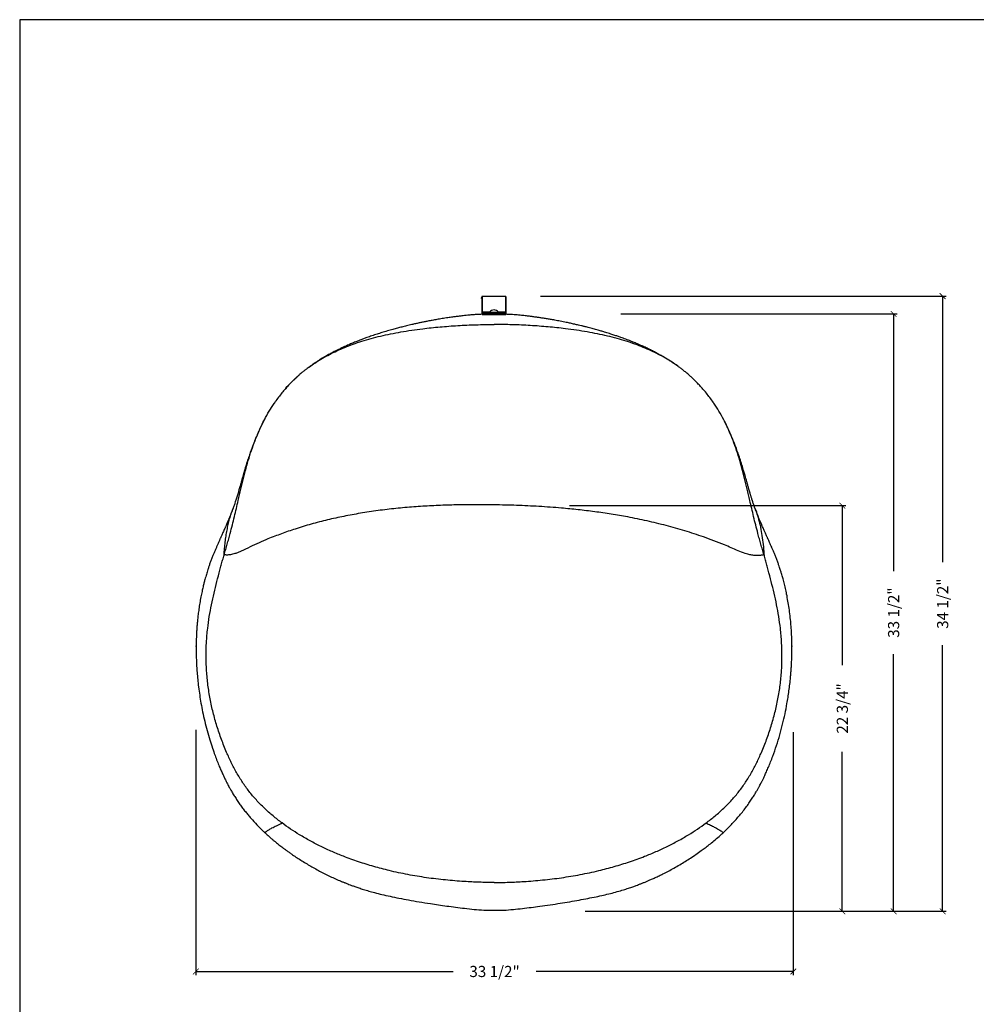
# Model space of a CAD drawing. Extents: x 0 to 351, y 0 to 110.
# Drawn here: x 0 to 54, y 55 to 110 of the extents above; entities that cross this region are included whole.
import ezdxf

# ---------------------------------------------------------------- set-up
doc = ezdxf.new("R2010")
doc.units = 0
doc.header["$LTSCALE"] = 12
doc.header["$MEASUREMENT"] = 0
doc.layers.get('0').update_dxf_attribs({"linetype": 'CONTINUOUS'})
doc.layers.get('DEFPOINTS').update_dxf_attribs({"linetype": 'CONTINUOUS'})
doc.layers.add('Dim', color=4, linetype='CONTINUOUS')
doc.layers.add('Titleblock', color=5, linetype='CONTINUOUS')
doc.dimstyles.get("Standard").update_dxf_attribs({"dimtxt": 0.625, "dimasz": 0.325, "dimexe": 0.2, "dimexo": 0.2, "dimgap": 0.45, "dimtad": 0, "dimdec": 3, "dimzin": 0, "dimdsep": 46, "dimlunit": 5, "dimtxsty": 'Standard', "dimblk": 'ARCHTICK', "dimblk1": 'ARCHTICK', "dimblk2": 'ARCHTICK', "dimcen": 0.09, "dimadec": 0, "dimazin": 0, "dimtfac": 1, "dimtdec": 3, "dimtofl": 0, "dimtmove": 2, "dimatfit": 3, "dimldrblk": 'ARCHTICK', "dimfxl": 0, "dimfrac": 2, "dimtolj": 1, "dimtzin": 0, "dimarcsym": 0})

# ---------------------------------------------------------------- blocks, each defined once
blk = doc.blocks.new('_ArchTick')
at = {"color": 0, "linetype": 'ByBlock', "const_width": 0.15}
blk.add_lwpolyline([(-0.5, -0.5), (0.5, 0.5)], dxfattribs=at)
blk = doc.blocks.new('*D6')
at = {"layer": 'DEFPOINTS', "color": 0}
for p in [(9.875, 70.375), (43.375, 70.25), (43.375, 56.625)]:
    blk.add_point(p, dxfattribs=at)
at = {"layer": 'Dim', "color": 0, "lineweight": -2}
for p, q in [((9.875, 70.175), (9.875, 56.425)), ((43.375, 70.05), (43.375, 56.425)), ((9.875, 56.625), (24.3, 56.625)), ((43.375, 56.625), (28.95, 56.625))]:
    blk.add_line(p, q, dxfattribs=at)
at = {"layer": 'Dim', "color": 0, "lineweight": -2, "xscale": 0.325, "yscale": 0.325, "zscale": 0.325, "rotation": 180}
blk.add_blockref('_ArchTick', (9.875, 56.625), dxfattribs=at)
at = {"layer": 'Dim', "color": 0, "lineweight": -2, "xscale": 0.325, "yscale": 0.325, "zscale": 0.325}
blk.add_blockref('_ArchTick', (43.375, 56.625), dxfattribs=at)
at = {"layer": 'Dim', "color": 0, "insert": (26.625, 56.625), "char_height": 0.625, "attachment_point": 5}
blk.add_mtext('\\A1;33 1/2"', dxfattribs=at)
blk = doc.blocks.new('*D7')
at = {"layer": 'DEFPOINTS', "color": 0}
for p in [(33.5, 93.5), (31.5, 60), (49, 60)]:
    blk.add_point(p, dxfattribs=at)
at = {"layer": 'Dim', "color": 0, "lineweight": -2}
for p, q in [((33.7, 93.5), (49.2, 93.5)), ((49, 93.5), (49, 79.075)), ((49, 60), (49, 74.425)), ((31.7, 60), (49.2, 60))]:
    blk.add_line(p, q, dxfattribs=at)
at = {"layer": 'Dim', "color": 0, "lineweight": -2, "xscale": 0.325, "yscale": 0.325, "zscale": 0.325}
for p, rotation in [((49, 93.5), 90), ((49, 60), 270)]:
    blk.add_blockref('_ArchTick', p, dxfattribs=dict(at, rotation=rotation))
at = {"layer": 'Dim', "color": 0, "insert": (49, 76.75), "char_height": 0.625, "attachment_point": 5, "rotation": 90}
blk.add_mtext('\\A1;33 1/2"', dxfattribs=at)
blk = doc.blocks.new('*D8')
at = {"layer": 'DEFPOINTS', "color": 0}
for p in [(30.625, 82.75), (32.25, 60), (46.125, 60)]:
    blk.add_point(p, dxfattribs=at)
at = {"layer": 'Dim', "color": 0, "lineweight": -2}
for p, q in [((30.825, 82.75), (46.325, 82.75)), ((46.125, 82.75), (46.125, 73.804)), ((46.125, 60), (46.125, 68.946)), ((32.45, 60), (46.325, 60))]:
    blk.add_line(p, q, dxfattribs=at)
at = {"layer": 'Dim', "color": 0, "lineweight": -2, "xscale": 0.325, "yscale": 0.325, "zscale": 0.325}
for p, rotation in [((46.125, 82.75), 90), ((46.125, 60), 270)]:
    blk.add_blockref('_ArchTick', p, dxfattribs=dict(at, rotation=rotation))
at = {"layer": 'Dim', "color": 0, "insert": (46.125, 71.375), "char_height": 0.625, "attachment_point": 5, "rotation": 90}
blk.add_mtext('\\A1;22 3/4"', dxfattribs=at)
blk = doc.blocks.new('*D9')
at = {"layer": 'DEFPOINTS', "color": 0}
for p in [(29, 94.5), (34.25, 60), (51.75, 60)]:
    blk.add_point(p, dxfattribs=at)
at = {"layer": 'Dim', "color": 0, "lineweight": -2}
for p, q in [((29.2, 94.5), (51.95, 94.5)), ((51.75, 94.5), (51.75, 79.575)), ((51.75, 60), (51.75, 74.925)), ((34.45, 60), (51.95, 60))]:
    blk.add_line(p, q, dxfattribs=at)
at = {"layer": 'Dim', "color": 0, "lineweight": -2, "xscale": 0.325, "yscale": 0.325, "zscale": 0.325}
for p, rotation in [((51.75, 94.5), 90), ((51.75, 60), 270)]:
    blk.add_blockref('_ArchTick', p, dxfattribs=dict(at, rotation=rotation))
at = {"layer": 'Dim', "color": 0, "insert": (51.75, 77.25), "char_height": 0.625, "attachment_point": 5, "rotation": 90}
blk.add_mtext('\\A1;34 1/2"', dxfattribs=at)

msp = doc.modelspace()

# ---------------------------------------------------------------- linework, layer by layer
for p, q in [((25.9031, 93.5708), (25.9031, 93.5674)), ((25.9031, 93.5083), (25.9031, 93.5049)), ((25.9031, 93.5049), (25.9031, 93.5037)), ((25.9031, 93.4945), (25.9031, 93.4786)), ((25.9343, 93.602), (25.9343, 93.5986)), ((26.3505, 93.602), (25.9343, 93.602)), ((25.9343, 93.5986), (26.3668, 93.5986)), ((25.9346, 93.5983), (25.9343, 93.5986)), ((26.8267, 93.5986), (27.2468, 93.5986)), ((27.2468, 93.602), (26.8431, 93.602)), ((27.2468, 93.5986), (27.2465, 93.5983)), ((27.2468, 93.602), (27.2468, 93.5986)), ((27.2781, 93.5674), (27.2781, 93.5708)), ((27.2781, 93.5049), (27.2781, 93.5083)), ((16.2266, 90.5224), (16.3286, 90.5927)), ((36.92, 90.5547), (36.8765, 90.5846)), ((14.9131, 89.3192), (14.9311, 89.341)), ((38.2832, 89.3158), (38.2624, 89.341)), ((39.4713, 87.5702), (39.4574, 87.5969)), ((11.4593, 79.9787), (11.4623, 79.989)), ((41.7342, 79.9787), (41.7301, 79.9929)), ((39.4172, 64.3862), (39.417, 64.3858))]:
    msp.add_line(p, q)
for centre, radius, start, end in [((25.9343, 93.5708), 0.0312, 89.99544, 180.01264), ((25.9343, 93.5674), 0.0312, 89.99541, 179.99838), ((25.9343, 93.5083), 0.0312, 111.90898, 180.01325), ((25.9343, 93.5049), 0.0312, 89.99434, 180.0246), ((26.5905, 110.9089), 17.323, 267.83009, 272.17023), ((26.5929, 111.0482), 17.5247, 267.84732, 272.13578), ((26.5968, 93.409), 0.3129, 37.79572, 142.15578), ((26.5968, 103.2886), 9.6927, 268.64031, 271.35969), ((27.2468, 93.5708), 0.0312, 0.0224, 90.00342), ((27.2468, 93.5674), 0.0312, 0.00162, 90.00459), ((27.2468, 93.5049), 0.0312, 359.54363, 90.00557), ((27.2468, 93.5083), 0.0312, 359.95238, 72.53784)]:
    msp.add_arc(centre, radius, start, end)
for points, knots in [([(25.9343, 94.471), (25.9314, 94.4707), (25.9249, 94.4702), (25.9166, 94.466), (25.9105, 94.4603), (25.9065, 94.4544), (25.9036, 94.4474), (25.893, 94.2993), (25.9074, 94.4947), (25.9021, 94.4013), (25.9033, 94.3898), (25.903, 94.3495), (25.9031, 94.3086), (25.9031, 94.2627), (25.9031, 94.2163), (25.9031, 94.1705), (25.9031, 94.1205), (25.9031, 94.0562), (25.9031, 93.9633), (25.9031, 93.8486), (25.9031, 93.7544), (25.9031, 93.6827), (25.9031, 93.6401), (25.9031, 93.6097), (25.9031, 93.5948), (25.9031, 93.5854), (25.9031, 93.5802), (25.9031, 93.5785), (25.9031, 93.578)], [0, 0, 0, 0, 0.0030233, 0.0066904, 0.0087937, 0.0110561, 0.013441, 0.015893, 0.1492386, 0.2737942, 0.3871091, 0.4877415, 0.575075, 0.6493504, 0.7115116, 0.7569395, 0.7952471, 0.8316233, 0.8698297, 0.9069969, 0.9409734, 0.956477, 0.9732806, 0.9806475, 0.9874836, 0.9918118, 0.9978157, 1, 1, 1, 1]), ([(27.2468, 94.471), (27.0281, 94.471), (26.5906, 94.471), (26.1531, 94.471), (25.9343, 94.471)], [0, 0, 0, 0, 0.4999998, 1, 1, 1, 1]), ([(25.9343, 94.4689), (25.9343, 94.4695), (25.9343, 94.4719), (25.9343, 94.4572), (25.9343, 94.4264), (25.9343, 94.3801), (25.9343, 94.3231), (25.9343, 94.2617), (25.9343, 94.2022), (25.9343, 94.148), (25.9343, 94.0732), (25.9343, 93.9675), (25.9343, 93.8498), (25.9343, 93.755), (25.9343, 93.6875), (25.9343, 93.6478), (25.9343, 93.6232), (25.9343, 93.6113), (25.9343, 93.6039), (25.9343, 93.6027), (25.9343, 93.602)], [0, 0, 0, 0, 0.0480159, 0.2033751, 0.3556242, 0.4788724, 0.5925822, 0.6943299, 0.7404036, 0.7837416, 0.8254116, 0.8673836, 0.9048005, 0.9358127, 0.9540591, 0.9664974, 0.972988, 0.978652, 0.9865602, 1, 1, 1, 1]), ([(27.2781, 94.4397), (27.2779, 94.4423), (27.2775, 94.4474), (27.2747, 94.4544), (27.2707, 94.4603), (27.2645, 94.466), (27.2562, 94.4702), (27.2498, 94.4707), (27.2468, 94.471)], [0, 0, 0, 0, 0.1542836, 0.3043432, 0.4466907, 0.5790328, 0.8097683, 1, 1, 1, 1]), ([(27.2468, 94.4689), (27.2468, 94.4695), (27.2468, 94.4719), (27.2468, 94.4572), (27.2468, 94.4264), (27.2468, 94.3801), (27.2468, 94.3231), (27.2468, 94.2617), (27.2468, 94.2022), (27.2468, 94.148), (27.2468, 94.0732), (27.2468, 93.9675), (27.2468, 93.8498), (27.2468, 93.755), (27.2468, 93.6875), (27.2468, 93.6478), (27.2468, 93.6232), (27.2468, 93.6113), (27.2468, 93.6039), (27.2468, 93.6027), (27.2468, 93.602)], [0, 0, 0, 0, 0.0480159, 0.2033751, 0.3556242, 0.4788724, 0.5925822, 0.6943299, 0.7404036, 0.7837416, 0.8254116, 0.8673836, 0.9048005, 0.9358127, 0.9540591, 0.9664974, 0.972988, 0.978652, 0.9865602, 1, 1, 1, 1]), ([(27.2781, 93.578), (27.2781, 93.5785), (27.2781, 93.5802), (27.2781, 93.5854), (27.2781, 93.5948), (27.2781, 93.6097), (27.2781, 93.6401), (27.2781, 93.6827), (27.2781, 93.7544), (27.2781, 93.8486), (27.2781, 93.9633), (27.2781, 94.0562), (27.2781, 94.1205), (27.2781, 94.1705), (27.2781, 94.2163), (27.2781, 94.2627), (27.2781, 94.3084), (27.2781, 94.3502), (27.2781, 94.3866), (27.2781, 94.4153), (27.2781, 94.4352), (27.2781, 94.4382), (27.2781, 94.4397)], [0, 0, 0, 0, 0.0022196, 0.0083205, 0.0127185, 0.0196651, 0.0271509, 0.0442259, 0.0599799, 0.0945051, 0.1322725, 0.1710959, 0.2080596, 0.2469858, 0.2931474, 0.3563125, 0.4317874, 0.5205313, 0.6227889, 0.7379338, 0.8645009, 1, 1, 1, 1]), ([(25.9192, 93.4789), (25.9136, 93.4788), (25.8104, 93.477), (25.6212, 93.4673), (25.3639, 93.4486), (25.1427, 93.4276), (24.9574, 93.4076), (24.8079, 93.3902), (24.6901, 93.3759), (24.6028, 93.3651), (24.5302, 93.3559), (24.4578, 93.3466), (24.3685, 93.3349), (24.2614, 93.3205), (24.1366, 93.3031), (23.9954, 93.2827), (23.7926, 93.2521), (23.5442, 93.212), (23.2653, 93.1634), (23.0126, 93.1165), (22.7876, 93.0725), (22.5836, 93.0309), (22.3905, 92.9901), (22.191, 92.9464), (21.9568, 92.8933), (21.6994, 92.8325), (21.4302, 92.7659), (21.1717, 92.6992), (20.9012, 92.6263), (20.613, 92.5447), (20.319, 92.457), (20.0782, 92.3813), (19.8929, 92.3208), (19.7491, 92.2727), (19.6032, 92.2225), (19.4456, 92.1667), (19.2682, 92.102), (19.085, 92.0327), (18.9163, 91.9666), (18.778, 91.9107), (18.6594, 91.8617), (18.5503, 91.8155), (18.4374, 91.7667), (18.3127, 91.7116), (18.1669, 91.6453), (18.0063, 91.5699), (17.8466, 91.4923), (17.7041, 91.4206), (17.5755, 91.3542), (17.4509, 91.288), (17.3227, 91.218), (17.2063, 91.1526), (17.1072, 91.0954), (17.03, 91.05), (16.948, 91.001), (16.8382, 90.934), (16.699, 90.8462), (16.5687, 90.761), (16.465, 90.691), (16.3928, 90.6414), (16.3458, 90.6081), (16.3271, 90.5949)], [0, 0, 0, 0, 0.0016013, 0.0295873, 0.0541294, 0.0752425, 0.0929318, 0.1072022, 0.1180613, 0.1267527, 0.1322476, 0.139317, 0.148186, 0.1588502, 0.1713017, 0.1855305, 0.2011323, 0.2319975, 0.2597472, 0.2844142, 0.307462, 0.3270574, 0.3457283, 0.3658628, 0.3874295, 0.4166882, 0.4437488, 0.4692098, 0.4955451, 0.5263044, 0.5576828, 0.5858119, 0.6007721, 0.6158493, 0.6311688, 0.6468232, 0.6655843, 0.6877165, 0.7056633, 0.719849, 0.7324833, 0.7442672, 0.7556088, 0.7696694, 0.7856551, 0.8043569, 0.8235979, 0.8395631, 0.8529091, 0.8683659, 0.8825746, 0.8970362, 0.9084896, 0.9169108, 0.9239126, 0.937287, 0.9554301, 0.9728395, 0.983824, 0.9935724, 1, 1, 1, 1]), ([(25.9031, 93.5674), (25.9036, 93.563), (25.9045, 93.5554), (25.9103, 93.5468), (25.9161, 93.5416), (25.921, 93.5388), (25.923, 93.5381), (25.924, 93.5377)], [0, 0, 0, 0, 0.2763715, 0.4846525, 0.668622, 0.8419002, 1, 1, 1, 1]), ([(25.9031, 93.557), (25.9031, 93.5501), (25.9031, 93.5314), (25.9031, 93.5182), (25.9031, 93.5161), (25.9031, 93.5155)], [0, 0, 0, 0, 0.305268, 0.831491, 1, 1, 1, 1]), ([(25.9036, 93.5038), (25.9036, 93.5022), (25.9033, 93.4969), (25.9069, 93.489), (25.9124, 93.482), (25.9172, 93.4784), (25.9192, 93.4775), (25.9197, 93.4772)], [0, 0, 0, 0, 0.1312733, 0.4331404, 0.6851862, 0.9135178, 1, 1, 1, 1]), ([(25.933, 93.4734), (25.9329, 93.4733), (25.9329, 93.4726), (25.947, 93.4717), (25.9805, 93.4709), (26.032, 93.4703), (26.0983, 93.4698), (26.1791, 93.4693), (26.2707, 93.4688), (26.372, 93.4682), (26.4796, 93.4678), (26.5559, 93.4677), (26.595, 93.4677), (26.5968, 93.4677)], [0, 0, 0, 0, 0.0417316, 0.1457078, 0.2526937, 0.3566674, 0.46365, 0.567738, 0.6748199, 0.7793982, 0.8869268, 0.9948022, 1, 1, 1, 1]), ([(26.3515, 93.5998), (26.3514, 93.5996), (26.3512, 93.5992), (26.3625, 93.5988), (26.3668, 93.5986)], [0, 0, 0, 0, 0.6243413, 1, 1, 1, 1]), ([(26.5968, 93.4677), (26.6176, 93.4677), (26.6755, 93.4677), (26.7704, 93.4681), (26.8762, 93.4686), (26.9747, 93.4692), (27.0606, 93.4698), (27.1329, 93.4703), (27.1889, 93.471), (27.228, 93.4718), (27.2484, 93.4727), (27.2498, 93.4734), (27.2503, 93.4737)], [0, 0, 0, 0, 0.0608918, 0.1690511, 0.2803688, 0.3885444, 0.5000019, 0.6058153, 0.714726, 0.8201088, 0.9284821, 1, 1, 1, 1]), ([(26.8267, 93.5986), (26.8367, 93.599), (26.8483, 93.5994), (26.8435, 93.5997), (26.8428, 93.5998)], [0, 0, 0, 0, 0.85476553, 1, 1, 1, 1]), ([(36.8779, 90.5866), (36.8598, 90.5995), (36.7947, 90.646), (36.678, 90.7255), (36.5191, 90.8307), (36.3544, 90.9348), (36.1845, 91.0381), (36.0158, 91.1367), (35.8331, 91.2392), (35.6381, 91.3441), (35.4589, 91.4364), (35.3033, 91.5136), (35.1801, 91.5731), (35.0597, 91.6298), (34.93, 91.6894), (34.7861, 91.7537), (34.6409, 91.8166), (34.482, 91.8835), (34.3179, 91.9505), (34.1487, 92.017), (33.9929, 92.0765), (33.8464, 92.1309), (33.691, 92.187), (33.5164, 92.2482), (33.3074, 92.3189), (33.105, 92.3846), (32.9315, 92.4389), (32.8057, 92.4773), (32.698, 92.5095), (32.5948, 92.5399), (32.4829, 92.5722), (32.3566, 92.6079), (32.2245, 92.6444), (32.0854, 92.682), (31.9497, 92.7178), (31.8215, 92.7508), (31.7148, 92.7777), (31.6333, 92.798), (31.5623, 92.8154), (31.463, 92.8396), (31.3136, 92.8752), (31.1087, 92.9226), (30.882, 92.9731), (30.6126, 93.0306), (30.3203, 93.0899), (30.0251, 93.1458), (29.7672, 93.1917), (29.5408, 93.2297), (29.3614, 93.258), (29.2256, 93.2785), (29.1307, 93.2925), (29.0372, 93.3058), (28.9369, 93.3198), (28.8043, 93.3377), (28.6261, 93.3609), (28.3949, 93.3893), (28.1201, 93.4209), (27.8014, 93.4515), (27.5052, 93.4726), (27.3156, 93.4766), (27.2468, 93.4781)], [0, 0, 0, 0, 0.0063268, 0.0227364, 0.041684, 0.0626849, 0.0806909, 0.1007825, 0.1219169, 0.1439851, 0.1676307, 0.1830845, 0.1967776, 0.2091589, 0.2233038, 0.2397966, 0.2567324, 0.2711489, 0.2917372, 0.309644, 0.3257493, 0.3417967, 0.3563511, 0.3747876, 0.3965783, 0.4215785, 0.4377863, 0.4505475, 0.4605927, 0.4708826, 0.48173, 0.4939811, 0.5086183, 0.5218394, 0.5366102, 0.5506711, 0.5616948, 0.569646, 0.575714, 0.5830791, 0.5995289, 0.6205694, 0.6446347, 0.6677498, 0.7017166, 0.7327116, 0.7566555, 0.7791409, 0.800435, 0.8100574, 0.8194121, 0.8284991, 0.8376383, 0.8488935, 0.8668922, 0.8890122, 0.9152802, 0.9457036, 0.9802876, 1, 1, 1, 1]), ([(27.2557, 93.5373), (27.2563, 93.5375), (27.2578, 93.5378), (27.2631, 93.5402), (27.2701, 93.5458), (27.2766, 93.555), (27.2776, 93.5631), (27.2781, 93.5674)], [0, 0, 0, 0, 0.1560496, 0.36156, 0.5464475, 0.7567695, 1, 1, 1, 1]), ([(27.2633, 93.4784), (27.265, 93.4795), (27.2689, 93.4821), (27.2751, 93.4902), (27.2779, 93.4986), (27.278, 93.5037), (27.2781, 93.5049)], [0, 0, 0, 0, 0.2364042, 0.5536639, 0.8967943, 1, 1, 1, 1]), ([(27.2656, 93.5425), (27.2658, 93.5427), (27.2692, 93.5445), (27.2737, 93.5507), (27.2776, 93.5592), (27.2779, 93.5651), (27.2781, 93.5674)], [0, 0, 0, 0, 0.03149079, 0.39591987, 0.76034194, 1, 1, 1, 1]), ([(27.2781, 93.5083), (27.2781, 93.5099), (27.2781, 93.5126), (27.2781, 93.5312), (27.2781, 93.5501), (27.2781, 93.557)], [0, 0, 0, 0, 0.482987, 0.8101873, 1, 1, 1, 1]), ([(27.2781, 93.4773), (27.2781, 93.4799), (27.2781, 93.4849), (27.2781, 93.4915), (27.2781, 93.4945)], [0, 0, 0, 0, 0.5307986, 1, 1, 1, 1]), ([(16.3286, 90.5927), (16.4228, 90.659), (16.6276, 90.8033), (16.9768, 91.0151), (17.3661, 91.2296), (17.7824, 91.4336), (18.2241, 91.6257), (18.6912, 91.8052), (19.1824, 91.9713), (19.6969, 92.1233), (20.2341, 92.2612), (20.7934, 92.3849), (21.3741, 92.4946), (21.9759, 92.5906), (22.5432, 92.6651), (23.0752, 92.7246), (23.5659, 92.7729), (24.0624, 92.8144), (24.5628, 92.8494), (25.0672, 92.8773), (25.5756, 92.8956), (26.0863, 92.9032), (26.4268, 92.9015), (26.5968, 92.9007)], [0, 0, 0, 0, 0.0455186, 0.0990651, 0.152864, 0.2067607, 0.2606197, 0.3143179, 0.3677366, 0.420783, 0.4734755, 0.5259236, 0.5782532, 0.6305858, 0.6830055, 0.7223625, 0.7617457, 0.8011509, 0.8405565, 0.8801186, 0.9200491, 0.9600833, 1, 1, 1, 1]), ([(36.8765, 90.5846), (36.7786, 90.6537), (36.57, 90.8007), (36.2168, 91.0151), (35.8274, 91.2296), (35.4111, 91.4336), (34.9694, 91.6257), (34.5023, 91.8052), (34.0111, 91.9713), (33.4966, 92.1233), (32.9594, 92.2612), (32.4001, 92.3849), (31.8194, 92.4946), (31.2176, 92.5906), (30.6503, 92.6651), (30.1184, 92.7246), (29.6276, 92.7729), (29.1311, 92.8144), (28.6307, 92.8494), (28.1263, 92.8773), (27.6179, 92.8956), (27.1072, 92.9032), (26.7668, 92.9015), (26.5968, 92.9007)], [0, 0, 0, 0, 0.0472775, 0.1007253, 0.1544251, 0.2082225, 0.2619822, 0.3155814, 0.3689017, 0.4218504, 0.4744457, 0.5267972, 0.5790304, 0.6312666, 0.6835897, 0.7228742, 0.7621847, 0.8015174, 0.8408504, 0.8803395, 0.9201964, 0.9601568, 1, 1, 1, 1]), ([(16.3139, 90.5858), (16.3047, 90.5792), (16.2817, 90.5628), (16.2349, 90.5288), (16.164, 90.4764), (16.0672, 90.4028), (15.9505, 90.311), (15.8295, 90.212), (15.7084, 90.1087), (15.5907, 90.0045), (15.4635, 89.8874), (15.3285, 89.7574), (15.1858, 89.6132), (15.0355, 89.4541), (14.9345, 89.3394), (14.8822, 89.28)], [0, 0, 0, 0, 0.0133051, 0.0333411, 0.0761035, 0.1340971, 0.207209, 0.2952562, 0.3722194, 0.4572208, 0.5502276, 0.6511078, 0.7596342, 0.87566, 1, 1, 1, 1]), ([(38.3113, 89.28), (38.2527, 89.3464), (38.1393, 89.475), (37.9694, 89.6531), (37.8071, 89.8146), (37.6519, 89.9608), (37.4953, 90.1011), (37.3341, 90.2383), (37.1696, 90.3703), (37.0211, 90.4839), (36.9238, 90.554), (36.8796, 90.5858)], [0, 0, 0, 0, 0.1393585, 0.269748, 0.3920176, 0.5059141, 0.6111596, 0.7305391, 0.8353274, 0.9252227, 1, 1, 1, 1]), ([(14.9311, 89.341), (15.0285, 89.4477), (15.2246, 89.6625), (15.473, 89.9053), (15.6285, 90.0387), (15.6779, 90.081)], [0, 0, 0, 0, 0.4024243, 0.8102254, 1, 1, 1, 1]), ([(14.9219, 89.3294), (14.8667, 89.2663), (14.7415, 89.1229), (14.5569, 88.8886), (14.3892, 88.6634), (14.2916, 88.5179), (14.2545, 88.4625)], [0, 0, 0, 0, 0.2314569, 0.5255472, 0.8196359, 1, 1, 1, 1]), ([(38.9287, 88.4802), (38.8681, 88.5678), (38.7459, 88.7446), (38.5509, 88.9986), (38.3927, 89.1941), (38.2963, 89.3013), (38.2714, 89.3291)], [0, 0, 0, 0, 0.2948737, 0.5945982, 0.8948158, 1, 1, 1, 1]), ([(13.4038, 86.8991), (13.4269, 86.954), (13.5241, 87.1852), (13.7181, 87.5689), (13.9765, 88.0438), (14.1782, 88.3386), (14.2809, 88.5047), (14.2962, 88.525), (14.3041, 88.5356)], [0, 0, 0, 0, 0.0907821, 0.382979, 0.6800688, 0.9571433, 0.9776103, 1, 1, 1, 1]), ([(39.8051, 86.8628), (39.7769, 86.93), (39.6748, 87.1736), (39.4758, 87.5698), (39.212, 88.048), (39.0177, 88.3436), (38.922, 88.489)], [0, 0, 0, 0, 0.1124405, 0.4078229, 0.7086029, 1, 1, 1, 1]), ([(13.7173, 87.5612), (13.7029, 87.5335), (13.6739, 87.4777), (13.6323, 87.3955), (13.5936, 87.3179), (13.558, 87.2453), (13.5229, 87.1723), (13.4862, 87.0951), (13.4484, 87.014), (13.4035, 86.916), (13.3508, 86.7981), (13.2896, 86.6575), (13.2241, 86.5024), (13.1573, 86.3388), (13.0986, 86.19), (13.0492, 86.0611), (13.0107, 85.9583), (12.9762, 85.8646), (12.9452, 85.7785), (12.9144, 85.6916), (12.8772, 85.5849), (12.8322, 85.4525), (12.7797, 85.2931), (12.7232, 85.1157), (12.6644, 84.9243), (12.6076, 84.7338), (12.557, 84.5596), (12.5132, 84.4066), (12.4772, 84.2793), (12.4453, 84.1662), (12.4143, 84.0559), (12.3795, 83.9324), (12.3444, 83.8081), (12.3094, 83.685), (12.2767, 83.5711), (12.2431, 83.4558), (12.209, 83.3408), (12.175, 83.2285), (12.1406, 83.1173), (12.1055, 83.007), (12.072, 82.905), (12.0391, 82.8077), (12.0078, 82.718), (11.9791, 82.6379), (11.9597, 82.5857), (11.9527, 82.5671)], [0, 0, 0, 0, 0.0185485, 0.0372672, 0.0566088, 0.0743418, 0.0936326, 0.1145644, 0.137137, 0.1614084, 0.1928461, 0.2268877, 0.2630035, 0.3002318, 0.3371692, 0.3597992, 0.381137, 0.3999413, 0.4155802, 0.4311772, 0.4493541, 0.4750072, 0.5029245, 0.5327306, 0.5644548, 0.5952976, 0.6227368, 0.6468124, 0.6687083, 0.6839181, 0.7021, 0.7231706, 0.7444845, 0.763873, 0.7866858, 0.808311, 0.8296322, 0.8522059, 0.8747929, 0.8976116, 0.9231706, 0.9427139, 0.9643916, 0.9873061, 1, 1, 1, 1]), ([(13.7484, 87.62), (13.7397, 87.6039), (13.7299, 87.5856), (13.7207, 87.5678), (13.7196, 87.5657)], [0, 0, 0, 0, 0.8816343, 1, 1, 1, 1]), ([(41.2417, 82.5645), (41.2413, 82.5654), (41.236, 82.5796), (41.2267, 82.6049), (41.2085, 82.6546), (41.1892, 82.7083), (41.1725, 82.756), (41.16, 82.7921), (41.1481, 82.8266), (41.1335, 82.8696), (41.1167, 82.9198), (41.1003, 82.9697), (41.0862, 83.0134), (41.0733, 83.0534), (41.059, 83.0985), (41.0407, 83.1567), (41.0202, 83.2232), (41, 83.2896), (40.9819, 83.3496), (40.9618, 83.4172), (40.9246, 83.5439), (40.8761, 83.7125), (40.8208, 83.9079), (40.77, 84.0889), (40.7211, 84.2628), (40.6779, 84.415), (40.6403, 84.5462), (40.6051, 84.6676), (40.5654, 84.8029), (40.519, 84.9576), (40.4662, 85.1286), (40.4099, 85.3054), (40.3516, 85.4817), (40.2936, 85.651), (40.2385, 85.8064), (40.1878, 85.9451), (40.1413, 86.069), (40.097, 86.1843), (40.0377, 86.3351), (39.9614, 86.5224), (39.8664, 86.7454), (39.7858, 86.9257), (39.7227, 87.0623), (39.6768, 87.1596), (39.6301, 87.2566), (39.5767, 87.3649), (39.5257, 87.4662), (39.4917, 87.5312), (39.4788, 87.5558)], [0, 0, 0, 0, 0.00064414, 0.0100288, 0.02140949, 0.03461493, 0.04541764, 0.0527526, 0.05968064, 0.06932205, 0.08142187, 0.09269094, 0.10229637, 0.1106309, 0.12012516, 0.13120083, 0.14656031, 0.15998589, 0.17096073, 0.18296267, 0.19860556, 0.23992954, 0.2726736, 0.30251944, 0.33160608, 0.3575914, 0.37648044, 0.39475873, 0.41584811, 0.440613, 0.468602, 0.4985622, 0.52932543, 0.56093875, 0.59107863, 0.61761034, 0.64261238, 0.66664261, 0.69037006, 0.74046502, 0.79307893, 0.84721103, 0.87379244, 0.90007107, 0.92650144, 0.95399228, 0.98256085, 1, 1, 1, 1]), ([(11.4623, 79.989), (11.4913, 80.0892), (11.5496, 80.2899), (11.6367, 80.5897), (11.7213, 80.8897), (11.82, 81.2511), (11.9278, 81.6697), (12.0426, 82.1387), (12.1503, 82.5952), (12.2443, 83.0012), (12.3272, 83.359), (12.4251, 83.7782), (12.5466, 84.2834), (12.6967, 84.8625), (12.8605, 85.4332), (13.0429, 85.9923), (13.2237, 86.4867), (13.3516, 86.7794), (13.4038, 86.8991)], [0, 0, 0, 0, 0.034502, 0.0691575, 0.104155, 0.1392559, 0.1965921, 0.2544586, 0.3136216, 0.3730933, 0.4179331, 0.462842, 0.5530215, 0.6440803, 0.7353155, 0.8335433, 0.9319236, 1, 1, 1, 1]), ([(41.7301, 79.9929), (41.7011, 80.0927), (41.643, 80.2928), (41.5563, 80.5916), (41.4719, 80.8907), (41.3734, 81.2514), (41.2657, 81.6697), (41.1509, 82.1387), (41.0432, 82.5952), (40.9492, 83.0013), (40.8663, 83.3591), (40.7684, 83.7782), (40.6469, 84.2834), (40.4968, 84.8625), (40.333, 85.4334), (40.1504, 85.9923), (39.9746, 86.4743), (39.8521, 86.7551), (39.8051, 86.8628)], [0, 0, 0, 0, 0.0346481, 0.0694479, 0.1045882, 0.1398317, 0.1975873, 0.2558772, 0.3154731, 0.3753799, 0.4205811, 0.4657854, 0.5566247, 0.6483497, 0.7402524, 0.8392749, 0.9382989, 1, 1, 1, 1]), ([(11.9523, 82.5661), (11.948, 82.5544), (11.9371, 82.525), (11.918, 82.475), (11.8913, 82.4057), (11.8622, 82.3318), (11.8313, 82.2548), (11.8008, 82.1797), (11.7729, 82.1122), (11.7471, 82.0502), (11.7213, 81.9886), (11.6917, 81.9186), (11.6557, 81.8342), (11.615, 81.7396), (11.5757, 81.6488), (11.5428, 81.5733), (11.5094, 81.4969), (11.4687, 81.4041), (11.4215, 81.297), (11.3752, 81.1924), (11.3345, 81.1005), (11.2963, 81.0144), (11.2618, 80.9367), (11.2333, 80.8729), (11.2095, 80.8194), (11.1815, 80.7565), (11.1425, 80.669), (11.0896, 80.5505), (11.0235, 80.4021), (10.9511, 80.2388), (10.8798, 80.0706), (10.8077, 79.8929), (10.736, 79.7072), (10.6663, 79.516), (10.606, 79.3409), (10.5522, 79.1762), (10.5065, 79.029), (10.4652, 78.8909), (10.4249, 78.751), (10.3806, 78.5904), (10.331, 78.4007), (10.2773, 78.1819), (10.2183, 77.9217), (10.1563, 77.6189), (10.0968, 77.2879), (10.0459, 76.9592), (10.0053, 76.6523), (9.9739, 76.3712), (9.95, 76.1162), (9.9318, 75.8812), (9.9183, 75.666), (9.9082, 75.4643), (9.9011, 75.2749), (9.8963, 75.091), (9.893, 74.8751), (9.8927, 74.6241), (9.8972, 74.3361), (9.9067, 74.0406), (9.9221, 73.7254), (9.9457, 73.3776), (9.98, 72.991), (10.0277, 72.5655), (10.0891, 72.1188), (10.1656, 71.6535), (10.2579, 71.1719), (10.3713, 70.6602), (10.5038, 70.1386), (10.6484, 69.6337), (10.7973, 69.1712), (10.9392, 68.7702), (11.0702, 68.4262), (11.1878, 68.1353), (11.2963, 67.8815), (11.3941, 67.6646), (11.4722, 67.4991), (11.5324, 67.3756), (11.5778, 67.2848), (11.6217, 67.1985), (11.6722, 67.1015), (11.7379, 66.9785), (11.8245, 66.8222), (11.9331, 66.6349), (12.0599, 66.4274), (12.2002, 66.2111), (12.347, 65.9982), (12.4974, 65.7924), (12.6509, 65.5934), (12.8071, 65.4013), (13.0218, 65.1495), (13.3028, 64.8446), (13.5744, 64.5694), (13.7365, 64.4224), (13.7766, 64.386)], [0, 0, 0, 0, 0.0043129, 0.0109122, 0.0185987, 0.0276223, 0.0351226, 0.042581, 0.0492393, 0.0543182, 0.0595282, 0.0652413, 0.0719533, 0.0799398, 0.0875796, 0.0930588, 0.0972283, 0.1040581, 0.112581, 0.119629, 0.1256901, 0.1312334, 0.1370055, 0.1412146, 0.1440298, 0.1475008, 0.1519246, 0.1585597, 0.1667058, 0.175765, 0.1845894, 0.1931528, 0.2034821, 0.2133995, 0.2228484, 0.231193, 0.2392118, 0.2456602, 0.2523244, 0.2603933, 0.2698698, 0.2807561, 0.2930536, 0.3085038, 0.3254757, 0.3416888, 0.3566055, 0.3702325, 0.3825764, 0.3936419, 0.4043419, 0.4138055, 0.4229553, 0.431854, 0.4405322, 0.4543265, 0.4681954, 0.4821601, 0.4970854, 0.5138915, 0.5325904, 0.5532071, 0.5757834, 0.5977697, 0.6214144, 0.64675, 0.6736588, 0.699415, 0.7228808, 0.7440765, 0.7610382, 0.7761771, 0.7894828, 0.8009486, 0.8105718, 0.8159496, 0.8208394, 0.8252579, 0.8299387, 0.8366631, 0.8455159, 0.8559484, 0.8682489, 0.8810085, 0.8936213, 0.9060819, 0.9183861, 0.9305308, 0.9425136, 0.9671639, 0.9918593, 1, 1, 1, 1]), ([(11.4593, 79.9787), (11.4684, 80.1022), (11.4865, 80.3495), (11.5241, 80.7029), (11.5702, 81.0453), (11.6261, 81.3757), (11.6924, 81.6955), (11.7699, 82.0042), (11.8556, 82.2957), (11.9216, 82.4789), (11.9533, 82.5669)], [0, 0, 0, 0, 0.12512065, 0.2504829, 0.3759601, 0.50218603, 0.62851362, 0.75555956, 0.88269966, 1, 1, 1, 1]), ([(26.5968, 82.794), (26.0966, 82.7987), (25.2629, 82.8066), (24.0958, 82.7838), (23.0963, 82.7446), (22.0966, 82.6817), (21.0958, 82.5925), (20.0951, 82.4743), (19.1207, 82.328), (18.1747, 82.1535), (17.2559, 81.9512), (16.3454, 81.715), (15.4851, 81.4556), (14.677, 81.1766), (14.0008, 80.9169), (13.417, 80.6641), (12.9199, 80.4314), (12.587, 80.2753), (12.4207, 80.1973)], [0, 0, 0, 0, 0.10272672, 0.17126762, 0.23982191, 0.30836596, 0.3773121, 0.44629395, 0.51523562, 0.5797778, 0.64432087, 0.70934142, 0.77436283, 0.83055282, 0.88674049, 0.92450583, 0.96228074, 1, 1, 1, 1]), ([(40.8238, 80.0233), (40.7737, 80.0381), (40.5896, 80.0928), (40.2796, 80.2154), (39.8957, 80.3846), (39.4464, 80.5792), (38.9246, 80.7812), (38.189, 81.0498), (37.2977, 81.3405), (36.244, 81.6386), (35.1752, 81.8972), (34.1484, 82.1071), (33.1692, 82.2759), (32.2406, 82.4107), (31.3089, 82.5226), (30.2679, 82.6238), (29.1173, 82.7065), (27.8576, 82.7673), (27.017, 82.7851), (26.5968, 82.794)], [0, 0, 0, 0, 0.0107102, 0.0394117, 0.0681823, 0.0969527, 0.1402203, 0.1834895, 0.2586019, 0.3337142, 0.4093306, 0.4849455, 0.5490351, 0.6131599, 0.6773079, 0.7414291, 0.8276115, 0.91381, 1, 1, 1, 1]), ([(39.4185, 64.3848), (39.4334, 64.3985), (39.4821, 64.4434), (39.5535, 64.5115), (39.6302, 64.5858), (39.6967, 64.6512), (39.7649, 64.7195), (39.8658, 64.8222), (40.0043, 64.9676), (40.1839, 65.165), (40.3754, 65.3873), (40.5703, 65.6276), (40.7546, 65.8703), (40.9239, 66.1085), (41.0732, 66.3327), (41.2038, 66.5409), (41.3126, 66.724), (41.4025, 66.8822), (41.475, 67.0145), (41.5332, 67.1242), (41.5749, 67.2048), (41.6044, 67.2626), (41.6305, 67.3143), (41.6617, 67.377), (41.7118, 67.4795), (41.784, 67.6316), (41.8802, 67.8431), (41.991, 68.0998), (42.1083, 68.3884), (42.2631, 68.792), (42.4397, 69.2956), (42.6233, 69.8968), (42.7806, 70.4895), (42.9142, 71.0717), (43.0114, 71.5732), (43.082, 71.999), (43.1353, 72.3636), (43.1828, 72.7411), (43.2176, 73.074), (43.2425, 73.3588), (43.26, 73.5932), (43.2748, 73.8326), (43.2866, 74.0772), (43.2951, 74.3272), (43.2998, 74.5723), (43.3007, 74.786), (43.2993, 74.957), (43.2972, 75.0802), (43.2947, 75.1856), (43.2916, 75.2925), (43.2864, 75.4356), (43.2775, 75.6259), (43.2628, 75.8678), (43.2379, 76.1888), (43.1991, 76.5702), (43.144, 76.9902), (43.0792, 77.3927), (43.0087, 77.7641), (42.9345, 78.1059), (42.8597, 78.4144), (42.7863, 78.6896), (42.72, 78.9202), (42.6683, 79.0898), (42.6249, 79.2267), (42.58, 79.363), (42.5204, 79.5351), (42.4505, 79.7257), (42.3754, 79.9192), (42.3021, 80.0986), (42.2317, 80.2636), (42.1663, 80.4107), (42.1042, 80.55), (42.0468, 80.6785), (42.0015, 80.78), (41.968, 80.8554), (41.9443, 80.9085), (41.9212, 80.9606), (41.8913, 81.0276), (41.8542, 81.1112), (41.8151, 81.1997), (41.7791, 81.281), (41.743, 81.3629), (41.703, 81.4539), (41.66, 81.5519), (41.6202, 81.6434), (41.5854, 81.7236), (41.5532, 81.7982), (41.5208, 81.874), (41.4861, 81.9556), (41.451, 82.0391), (41.4206, 82.1121), (41.3854, 82.1975), (41.3499, 82.2851), (41.3039, 82.4012), (41.2691, 82.4912), (41.2482, 82.5474), (41.241, 82.5668)], [0, 0, 0, 0, 0.0030561, 0.0099816, 0.0148561, 0.0190658, 0.0238173, 0.0291161, 0.0402679, 0.0533062, 0.0682611, 0.0832563, 0.0986578, 0.1129405, 0.1260726, 0.1380344, 0.1488127, 0.1570597, 0.1644426, 0.1706182, 0.1749823, 0.1775454, 0.1799734, 0.183334, 0.1876263, 0.1964281, 0.2076022, 0.2211349, 0.23674, 0.2525166, 0.2835131, 0.3138468, 0.3435872, 0.3726671, 0.4010386, 0.4185047, 0.4362972, 0.4545645, 0.4734128, 0.4844948, 0.4958352, 0.5074631, 0.519409, 0.5317053, 0.5443903, 0.555993, 0.5636492, 0.5696293, 0.5739675, 0.5787971, 0.5851429, 0.5946707, 0.6063357, 0.6201305, 0.6411312, 0.6616116, 0.6811841, 0.6998769, 0.7161278, 0.7316867, 0.7457691, 0.7573889, 0.7665575, 0.7717032, 0.7786303, 0.7874889, 0.7982462, 0.8081222, 0.8176571, 0.8262546, 0.8339626, 0.8408668, 0.8485214, 0.8551215, 0.8590836, 0.862201, 0.8651035, 0.8695317, 0.875581, 0.8818992, 0.8873954, 0.8921982, 0.8988734, 0.9066543, 0.9131397, 0.9190013, 0.9250474, 0.930745, 0.9377196, 0.9457214, 0.952245, 0.9567206, 0.9690121, 0.9792237, 0.9928339, 1, 1, 1, 1]), ([(41.2396, 82.5637), (41.2492, 82.5399), (41.3108, 82.387), (41.4023, 82.0836), (41.5139, 81.6503), (41.6026, 81.1883), (41.6716, 80.7002), (41.712, 80.2924), (41.7294, 80.0457), (41.7342, 79.9787)], [0, 0, 0, 0, 0.0326176, 0.20966798, 0.38974412, 0.56981712, 0.75109233, 0.93236038, 1, 1, 1, 1]), ([(12.4207, 80.1973), (12.3636, 80.1715), (12.248, 80.1193), (12.0862, 80.0595), (11.9399, 80.0184), (11.8129, 79.9932), (11.6968, 79.9812), (11.6015, 79.9789), (11.531, 79.982), (11.4847, 79.9863), (11.4692, 79.9882), (11.4623, 79.989)], [0, 0, 0, 0, 0.1426619, 0.2884674, 0.3981802, 0.5077766, 0.6183338, 0.7288373, 0.8254454, 0.9220597, 1, 1, 1, 1]), ([(14.7101, 64.952), (14.5395, 65.0831), (14.198, 65.3456), (13.7166, 65.7766), (13.2658, 66.232), (12.8559, 66.7191), (12.4885, 67.2339), (12.1574, 67.7741), (11.8611, 68.3338), (11.5776, 68.956), (11.3071, 69.6393), (11.0536, 70.3842), (10.8405, 71.142), (10.6705, 71.9098), (10.5465, 72.6896), (10.472, 73.4797), (10.4456, 74.2775), (10.4666, 75.0754), (10.5296, 75.8279), (10.6278, 76.5326), (10.7493, 77.1899), (10.8934, 77.8426), (11.0541, 78.4911), (11.1935, 79.0151), (11.3025, 79.417), (11.3796, 79.698), (11.4328, 79.8852), (11.4593, 79.9787)], [0, 0, 0, 0, 0.0392514, 0.0785333, 0.1177662, 0.1560825, 0.1945254, 0.2330598, 0.2715932, 0.3099855, 0.3577681, 0.4056643, 0.453578, 0.501434, 0.5491827, 0.5976483, 0.6462019, 0.6947643, 0.7432417, 0.7839032, 0.8245937, 0.8653278, 0.9060793, 0.946792, 0.9645376, 0.9822813, 1, 1, 1, 1]), ([(38.4834, 64.952), (38.654, 65.0831), (38.9955, 65.3456), (39.4769, 65.7766), (39.9277, 66.232), (40.3376, 66.7191), (40.705, 67.2339), (41.0361, 67.7741), (41.3324, 68.3338), (41.6159, 68.956), (41.8864, 69.6393), (42.1399, 70.3842), (42.353, 71.142), (42.523, 71.9098), (42.647, 72.6896), (42.7215, 73.4797), (42.7479, 74.2775), (42.7269, 75.0754), (42.6639, 75.8279), (42.5657, 76.5326), (42.4442, 77.1899), (42.3001, 77.8426), (42.1395, 78.4911), (42, 79.0151), (41.891, 79.417), (41.8139, 79.698), (41.7608, 79.8852), (41.7342, 79.9787)], [0, 0, 0, 0, 0.0392514, 0.0785333, 0.1177662, 0.1560825, 0.1945254, 0.2330598, 0.2715932, 0.3099855, 0.3577681, 0.4056643, 0.453578, 0.501434, 0.5491827, 0.5976483, 0.6462019, 0.6947643, 0.7432417, 0.7839032, 0.8245937, 0.8653278, 0.9060793, 0.946792, 0.9645376, 0.9822813, 1, 1, 1, 1]), ([(41.7301, 79.9929), (41.7215, 79.9907), (41.7041, 79.9865), (41.6529, 79.9756), (41.5839, 79.9637), (41.4979, 79.953), (41.3975, 79.9467), (41.2862, 79.9468), (41.1668, 79.9554), (41.048, 79.9719), (40.9329, 79.9947), (40.8601, 80.0137), (40.8238, 80.0233)], [0, 0, 0, 0, 0.1023251, 0.2046487, 0.3070025, 0.4093511, 0.5108978, 0.612469, 0.7151344, 0.817866, 0.9089187, 1, 1, 1, 1]), ([(13.7771, 64.3865), (13.775, 64.3871), (13.7672, 64.3891), (13.7675, 64.4028), (13.7713, 64.4229), (13.7969, 64.4499), (13.8362, 64.4826), (13.8903, 64.5212), (13.9593, 64.5654), (14.0438, 64.6154), (14.1442, 64.6712), (14.2605, 64.7328), (14.394, 64.8002), (14.5418, 64.8728), (14.654, 64.9256), (14.7101, 64.952)], [0, 0, 0, 0, 0.0298041, 0.1107167, 0.1916539, 0.2727219, 0.3538445, 0.4340471, 0.5143003, 0.5947097, 0.6751731, 0.7562374, 0.8373594, 0.9186513, 1, 1, 1, 1]), ([(26.5968, 61.6163), (26.5968, 61.6163), (26.319, 61.6159), (25.7634, 61.6248), (24.8544, 61.6683), (23.8699, 61.7481), (22.8128, 61.8769), (21.7622, 62.0512), (20.7755, 62.2621), (19.8537, 62.5037), (18.9966, 62.7695), (18.2184, 63.0517), (17.5178, 63.3413), (16.8926, 63.6301), (16.2805, 63.9456), (15.713, 64.2733), (15.1877, 64.607), (14.8693, 64.837), (14.7101, 64.952)], [0, 0, 0, 0, 0.0000002, 0.0664017, 0.1328083, 0.2176049, 0.3024788, 0.3873337, 0.4721044, 0.5435913, 0.6151111, 0.6865879, 0.7414381, 0.7963388, 0.851227, 0.9060601, 0.9530314, 1, 1, 1, 1]), ([(26.5968, 61.6163), (26.5968, 61.6163), (26.8745, 61.6159), (27.4301, 61.6248), (28.3391, 61.6683), (29.3236, 61.7481), (30.3807, 61.8769), (31.4313, 62.0512), (32.418, 62.2621), (33.3398, 62.5037), (34.197, 62.7695), (34.9752, 63.0517), (35.6757, 63.3413), (36.3009, 63.6301), (36.913, 63.9456), (37.4805, 64.2733), (38.0058, 64.607), (38.3242, 64.837), (38.4834, 64.952)], [0, 0, 0, 0, 0.0000002, 0.0664017, 0.1328083, 0.2176049, 0.3024788, 0.3873337, 0.4721044, 0.5435913, 0.6151111, 0.6865879, 0.7414381, 0.7963388, 0.851227, 0.9060601, 0.9530314, 1, 1, 1, 1]), ([(38.4834, 64.952), (38.569, 64.9114), (38.7404, 64.8303), (38.95, 64.7246), (39.1233, 64.6312), (39.2585, 64.5513), (39.3548, 64.4856), (39.4053, 64.4431), (39.4234, 64.417), (39.4275, 64.3976), (39.4211, 64.3905), (39.4172, 64.3862)], [0, 0, 0, 0, 0.1262492, 0.252712, 0.3798266, 0.5071566, 0.6368495, 0.7667514, 0.8320124, 0.897276, 1, 1, 1, 1]), ([(13.7757, 64.3848), (13.8108, 64.3521), (13.9053, 64.2636), (14.0551, 64.1316), (14.2135, 63.9957), (14.3455, 63.8862), (14.4498, 63.8017), (14.5448, 63.7261), (14.6382, 63.6531), (14.7478, 63.5691), (14.8671, 63.4796), (14.9988, 63.3831), (15.1431, 63.2801), (15.3312, 63.1496), (15.5601, 62.9965), (15.8326, 62.8223), (16.1097, 62.6531), (16.3923, 62.4886), (16.6679, 62.3354), (16.9606, 62.1806), (17.2587, 62.0313), (17.5587, 61.8891), (17.8036, 61.7794), (17.9794, 61.7041), (18.079, 61.6623), (18.1535, 61.6316), (18.2114, 61.6081), (18.2722, 61.5837), (18.3548, 61.5509), (18.471, 61.5058), (18.6217, 61.4491), (18.8074, 61.3819), (19.0286, 61.3055), (19.2856, 61.2219), (19.5787, 61.133), (19.9234, 61.0368), (20.3229, 60.9366), (20.7801, 60.8371), (21.2804, 60.7346), (21.8242, 60.6315), (22.4117, 60.5286), (22.9676, 60.4389), (23.4843, 60.3612), (23.9541, 60.2945), (24.4438, 60.2292), (24.9533, 60.1641), (25.4827, 60.1049), (26.0329, 60.0597), (26.4065, 60.0562), (26.5968, 60.0545)], [0, 0, 0, 0, 0.01062066, 0.02868736, 0.0439343, 0.0564303, 0.06622836, 0.07336954, 0.08305268, 0.09297038, 0.10377978, 0.1154842, 0.12808833, 0.14152059, 0.16396148, 0.18818425, 0.2143288, 0.23939077, 0.26591355, 0.29171489, 0.31645929, 0.34033912, 0.3633502, 0.37276477, 0.38026377, 0.38584012, 0.38949251, 0.39317951, 0.39923291, 0.40781029, 0.41892382, 0.4325844, 0.44880114, 0.46757943, 0.48891993, 0.51281749, 0.54259485, 0.57550771, 0.61158465, 0.6508633, 0.69338707, 0.73919759, 0.77191991, 0.80616012, 0.84192502, 0.87921688, 0.91800869, 0.95826246, 1, 1, 1, 1]), ([(26.5968, 60.0545), (26.7803, 60.0559), (27.1407, 60.0589), (27.6721, 60.101), (28.1837, 60.1567), (28.6763, 60.219), (29.1958, 60.2875), (29.7378, 60.364), (30.2978, 60.4491), (30.8371, 60.5371), (31.3541, 60.628), (31.8474, 60.7209), (32.3041, 60.8135), (32.7247, 60.903), (33.1225, 60.9977), (33.4932, 61.0972), (33.8329, 61.1978), (34.1234, 61.2912), (34.3653, 61.3743), (34.552, 61.4417), (34.6892, 61.4932), (34.7888, 61.5314), (34.8717, 61.5639), (34.9474, 61.5941), (35.0253, 61.6256), (35.1263, 61.6671), (35.2622, 61.7244), (35.4374, 61.8006), (35.6357, 61.8901), (35.8501, 61.991), (36.0977, 62.1122), (36.3784, 62.2564), (36.6922, 62.4265), (37.0078, 62.6073), (37.3196, 62.7958), (37.6237, 62.9894), (37.9253, 63.1917), (38.1879, 63.3773), (38.4349, 63.5601), (38.6731, 63.7439), (38.9386, 63.9598), (39.1915, 64.1755), (39.3513, 64.3242), (39.4172, 64.3856)], [0, 0, 0, 0, 0.0405208, 0.0795942, 0.1172498, 0.1534618, 0.1882073, 0.2314995, 0.27231, 0.3106685, 0.3490776, 0.3847411, 0.417696, 0.4479701, 0.4755999, 0.5037554, 0.5284251, 0.5495984, 0.5672774, 0.5814727, 0.5906541, 0.5974949, 0.6033752, 0.6089108, 0.6142171, 0.6206035, 0.6315226, 0.6451406, 0.6611666, 0.6781776, 0.695977, 0.720475, 0.746332, 0.7735245, 0.800087, 0.8271205, 0.8547411, 0.8831493, 0.9030725, 0.9257485, 0.9513188, 0.9799222, 1, 1, 1, 1])]:
    msp.add_open_spline(points, degree=3, knots=knots)
for p in [(9.8936, 74.8768), (43.2999, 74.8768)]:
    msp.add_point(p)
at = {"layer": 'Titleblock'}
msp.add_lwpolyline([(0, 0), (351, 0), (351, 110), (0, 110)], close=True, dxfattribs=at)

# ---------------------------------------------------------------- dimensions: what is measured, and where the dimension line sits
at = {"layer": 'Dim'}
for base, p1, p2, picture, middle in [((51.75, 60), (29, 94.5), (34.25, 60), '*D9', (51.75, 77.25)), ((49, 60), (33.5, 93.5), (31.5, 60), '*D7', (49, 76.75)), ((46.125, 60), (30.625, 82.75), (32.25, 60), '*D8', (46.125, 71.375))]:
    dim = msp.add_linear_dim(base=base, p1=p1, p2=p2, angle=90, dimstyle='Standard', override={"dimpost": '"'}, dxfattribs=at)
    dim.commit()
    dim.dimension.update_dxf_attribs({"geometry": picture, "text_midpoint": middle})
dim = msp.add_linear_dim(base=(43.375, 56.625), p1=(9.875, 70.375), p2=(43.375, 70.25), dimstyle='Standard', override={"dimpost": '"'}, dxfattribs=at)
dim.commit()
dim.dimension.update_dxf_attribs({"geometry": '*D6', "text_midpoint": (26.625, 56.625)})

doc.saveas('drawing.dxf')
